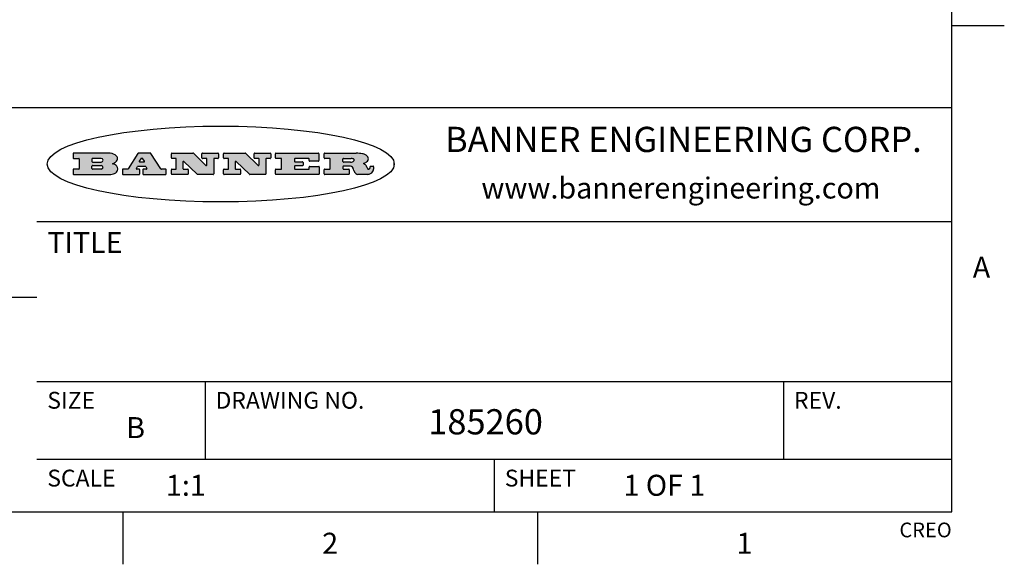
# Model space of a CAD drawing. Units: inches. Extents: x 0.4 to 16.6, y 0.6 to 10.4.
# Drawn here: x 11.9 to 16.6, y 0.6 to 3.2 of the extents above; entities that cross this region are included whole.
import ezdxf

# ---------------------------------------------------------------- set-up
doc = ezdxf.new("R2010")
doc.units = ezdxf.units.IN
doc.header["$LTSCALE"] = 0.935
doc.header["$MEASUREMENT"] = 0
doc.layers.get('0').update_dxf_attribs({"linetype": 'CONTINUOUS'})
doc.styles.add('TEXTSTYLE_2', font='txt', dxfattribs={"width": 0.8})
doc.styles.add('TEXTSTYLE_4', font='txt', dxfattribs={"width": 0.9})

msp = doc.modelspace()

# ---------------------------------------------------------------- hatches: boundary and pattern name
at = {"linetype": 'CONTINUOUS'}
h = msp.add_hatch(color=7, dxfattribs=at)
edge = h.paths.add_edge_path()
edge.add_arc((13.5577001432, 2.5085494649), 0.0173408616, 232.4713476722, 267.338189944)
edge.add_arc((13.5607987082, 2.5143997688), 0.0238935861, 209.8247607259, 235.1255079367)
edge.add_arc((13.5806801742, 2.5212486481), 0.044722495, 195.531588407, 204.7624440448)
edge.add_line((13.5375908118, 2.5092733232), (13.5357868108, 2.5153423266))
edge.add_arc((13.4974076135, 2.5055452462), 0.0396099176, 14.3201081283, 22.4984722084)
edge.add_arc((13.5201739219, 2.5145168728), 0.0151491919, 24.098260853, 63.0369451818)
edge.add_arc((13.5161192671, 2.5062372524), 0.0243676582, 63.3666028271, 90.3937697637)
edge.add_line((13.5159517998, 2.5306043351), (13.4883447845, 2.5306043351))
edge.add_arc((13.4883447827, 2.5281293355), 0.0024749995, 89.9999571958, 180.0000428043)
edge.add_line((13.4858697831, 2.5281293337), (13.4858697831, 2.5184303283))
edge.add_arc((13.4883447827, 2.5184303265), 0.0024749995, 179.9999571957, 270.0000428042)
edge.add_line((13.4883447845, 2.5159553269), (13.5130037982, 2.5159553269))
edge.add_arc((13.5130038, 2.5134803274), 0.0024749995, 359.9999571957, 90.0000428042)
edge.add_line((13.5154787995, 2.5134803256), (13.5154787995, 2.4937023146))
edge.add_arc((13.5130038, 2.4937023128), 0.0024749995, 269.9999571958, 4.28043e-05)
edge.add_line((13.5130037982, 2.4912273132), (13.3994327352, 2.4912273132))
edge.add_arc((13.3994327333, 2.4937023128), 0.0024749995, 179.9999571957, 270.0000428043)
edge.add_line((13.3969577338, 2.4937023146), (13.3969577338, 2.5135023256))
edge.add_arc((13.3994327333, 2.5135023274), 0.0024749995, 89.9999571957, 180.0000428043)
edge.add_line((13.3994327352, 2.515977327), (13.4221787478, 2.515977327))
edge.add_arc((13.4221787497, 2.5184523265), 0.0024749995, 269.9999571956, 4.28042e-05)
edge.add_line((13.4246537492, 2.5184523283), (13.4246537492, 2.564807354))
edge.add_arc((13.4221787497, 2.5648073559), 0.0024749995, 359.9999571957, 90.0000428043)
edge.add_line((13.4221787478, 2.5672823554), (13.3994327352, 2.5672823554))
edge.add_arc((13.3994327333, 2.5697573549), 0.0024749995, 179.9999571957, 270.0000428043)
edge.add_line((13.3969577338, 2.5697573568), (13.3969577338, 2.5895573678))
edge.add_arc((13.3994327333, 2.5895573696), 0.0024749995, 89.9999571957, 180.0000428043)
edge.add_line((13.3994327352, 2.5920323691), (13.5490138181, 2.5920323691))
edge.add_arc((13.5463505148, 2.4094934586), 0.1825583387, 79.8618509324, 89.1640948679)
edge.add_arc((13.5726548052, 2.5503169747), 0.039319019, 59.1202086415, 81.4730239328)
edge.add_arc((13.5783142014, 2.5566516438), 0.0310192946, 34.7540871, 62.0879016178)
edge.add_arc((13.5900029525, 2.565201245), 0.0165459396, 1.548452892, 33.5033152417)
edge.add_arc((13.5932995477, 2.5653696972), 0.0132462337, 331.1510006998, 1.205404301)
edge.add_arc((13.5822888914, 2.5720482849), 0.0261183659, 305.6373831893, 329.9727629745)
edge.add_arc((13.5519569538, 2.6152551345), 0.0789082104, 292.906155071, 305.2574666259)
edge.add_arc((13.5282557878, 2.4386010294), 0.117346916, 58.614769177, 62.3737227606)
edge.add_arc((13.5761387404, 2.5167282896), 0.0257145923, 39.3804255939, 59.0361096173)
edge.add_arc((13.5750183849, 2.5166552064), 0.0266349791, 20.3630922153, 37.9727053099)
edge.add_arc((13.5571178432, 2.509473798), 0.0459185159, 15.6740290068, 20.9917271228)
edge.add_arc((13.6156881783, 2.525116781), 0.0147197649, 192.7054516565, 206.0594861022)
edge.add_arc((13.6071938412, 2.5209082945), 0.0052403997, 205.5232099488, 227.5054868079)
edge.add_arc((13.6054655419, 2.5190929218), 0.0027347709, 228.5117626737, 266.1485845754)
edge.add_line((13.6052818493, 2.5163643272), (13.60639085, 2.5163643272))
edge.add_arc((13.6063292954, 2.5296129864), 0.0132488022, 270.266200055, 281.2404888597)
edge.add_arc((13.6075235364, 2.5238762928), 0.0073895522, 280.8288201977, 305.0837508495)
edge.add_arc((13.607924718, 2.5230254464), 0.0064647042, 306.5086174083, 340.2162360092)
edge.add_arc((13.6027235414, 2.524769508), 0.0119498009, 340.7883861657, 1.1691452593)
edge.add_line((13.6146708546, 2.525013332), (13.6146708546, 2.5276393334))
edge.add_arc((13.6171458541, 2.5276393353), 0.0024749995, 89.9999571958, 180.0000428043)
edge.add_line((13.6171458559, 2.5301143348), (13.6292558626, 2.5301143348))
edge.add_arc((13.6292558645, 2.5276393353), 0.0024749995, 359.9999571957, 90.0000428042)
edge.add_line((13.631730864, 2.5276393334), (13.631730864, 2.516087327))
edge.add_arc((13.6141751675, 2.5161916447), 0.0175560065, 332.2279060967, 359.6595469939)
edge.add_arc((13.6048681567, 2.5210861501), 0.0280715479, 308.5071794988, 332.2400656899)
edge.add_arc((13.5978759713, 2.5286873679), 0.0383802683, 288.7656836787, 309.6104317088)
edge.add_arc((13.6036139387, 2.5111006186), 0.0198837666, 271.8586572978, 289.4131338543)
edge.add_line((13.6042588488, 2.4912273132), (13.5568948225, 2.4912273132))
edge = h.paths.add_edge_path()
edge.add_arc((13.1673166046, 2.4937023128), 0.0024749995, 179.9999571957, 270.0000428042)
edge.add_line((13.1648416051, 2.4937023146), (13.1648416051, 2.5135023256))
edge.add_arc((13.1673166046, 2.5135023274), 0.0024749995, 89.9999571958, 180.0000428043)
edge.add_line((13.1673166065, 2.515977327), (13.1912396197, 2.515977327))
edge.add_arc((13.1912396216, 2.5184523265), 0.0024749995, 269.9999571956, 4.28042e-05)
edge.add_line((13.1937146211, 2.5184523283), (13.1937146211, 2.564807354))
edge.add_arc((13.1912396216, 2.5648073559), 0.0024749995, 359.9999571957, 90.0000428043)
edge.add_line((13.1912396197, 2.5672823554), (13.1673166065, 2.5672823554))
edge.add_arc((13.1673166046, 2.5697573549), 0.0024749995, 179.9999571957, 270.0000428043)
edge.add_line((13.1648416051, 2.5697573568), (13.1648416051, 2.5895573678))
edge.add_arc((13.1673166046, 2.5895573696), 0.0024749995, 89.9999571958, 180.0000428043)
edge.add_line((13.1673166065, 2.5920323691), (13.3691097184, 2.5920323691))
edge.add_arc((13.3691097202, 2.5895573696), 0.0024749995, 359.9999571957, 90.0000428042)
edge.add_line((13.3715847197, 2.5895573678), (13.3715847197, 2.5565573495))
edge.add_arc((13.3691097202, 2.5565573476), 0.0024749995, 269.9999571956, 4.28042e-05)
edge.add_line((13.3691097184, 2.5540823481), (13.3272456952, 2.5540823481))
edge.add_arc((13.3272456933, 2.5565573476), 0.0024749995, 179.9999571957, 270.0000428043)
edge.add_line((13.3247706938, 2.5565573495), (13.3247706938, 2.564807354))
edge.add_arc((13.3222956943, 2.5648073559), 0.0024749995, 359.9999571957, 90.0000428043)
edge.add_line((13.3222956924, 2.5672823554), (13.2582556569, 2.5672823554))
edge.add_arc((13.2582556551, 2.5648073559), 0.0024749995, 89.9999571957, 180.0000428043)
edge.add_line((13.2557806555, 2.564807354), (13.2557806555, 2.5532573476))
edge.add_arc((13.2582556551, 2.5532573458), 0.0024749995, 179.9999571957, 270.0000428042)
edge.add_line((13.2582556569, 2.5507823463), (13.2934226764, 2.5507823463))
edge.add_arc((13.2934226783, 2.5483073467), 0.0024749995, 359.9999571957, 90.0000428042)
edge.add_line((13.2958976778, 2.5483073449), (13.2958976778, 2.5349523375))
edge.add_arc((13.2934226783, 2.5349523356), 0.0024749995, 269.9999571956, 4.28042e-05)
edge.add_line((13.2934226764, 2.5324773361), (13.2582556569, 2.5324773361))
edge.add_arc((13.2582556551, 2.5300023366), 0.0024749995, 89.9999571957, 180.0000428043)
edge.add_line((13.2557806555, 2.5300023347), (13.2557806555, 2.5184523283))
edge.add_arc((13.2582556551, 2.5184523265), 0.0024749995, 179.9999571957, 270.0000428043)
edge.add_line((13.2582556569, 2.515977327), (13.3232596929, 2.515977327))
edge.add_arc((13.3232596948, 2.5184523265), 0.0024749995, 269.9999571958, 4.28043e-05)
edge.add_line((13.3257346943, 2.5184523283), (13.3257346943, 2.5267023329))
edge.add_arc((13.3282096938, 2.5267023348), 0.0024749995, 89.9999571957, 180.0000428043)
edge.add_line((13.3282096957, 2.5291773343), (13.3705287192, 2.5291773343))
edge.add_arc((13.370528721, 2.5267023348), 0.0024749995, 359.9999571957, 90.0000428043)
edge.add_line((13.3730037205, 2.5267023329), (13.3730037205, 2.4937023146))
edge.add_arc((13.370528721, 2.4937023128), 0.0024749995, 269.9999571957, 4.28043e-05)
edge.add_line((13.3705287192, 2.4912273132), (13.1673166065, 2.4912273132))
edge = h.paths.add_edge_path()
edge.add_arc((13.0426374026, 2.493701481), 0.0024741678, 226.3477981898, 270.0031206038)
edge.add_line((13.0409295364, 2.4919113136), (12.9776495013, 2.5522893471))
edge.add_arc((12.9759408003, 2.5504984093), 0.0024753014, 46.3461263059, 180.0014637321)
edge.add_line((12.973465499, 2.5504983461), (12.973465499, 2.5184523283))
edge.add_arc((12.9759404985, 2.5184523265), 0.0024749995, 179.9999571957, 270.0000428043)
edge.add_line((12.9759405003, 2.515977327), (12.9962575116, 2.515977327))
edge.add_arc((12.9962575135, 2.5135023274), 0.0024749995, 359.9999571957, 90.0000428043)
edge.add_line((12.998732513, 2.5135023256), (12.998732513, 2.4937023146))
edge.add_arc((12.9962575135, 2.4937023128), 0.0024749995, 269.9999571957, 4.28043e-05)
edge.add_line((12.9962575116, 2.4912273132), (12.9205934696, 2.4912273132))
edge.add_arc((12.9205934678, 2.4937023128), 0.0024749995, 179.9999571957, 270.0000428043)
edge.add_line((12.9181184683, 2.4937023146), (12.9181184683, 2.5135023256))
edge.add_arc((12.9205934678, 2.5135023274), 0.0024749995, 89.9999571956, 180.0000428042)
edge.add_line((12.9205934696, 2.515977327), (12.93923948, 2.515977327))
edge.add_arc((12.9392394818, 2.5184523265), 0.0024749995, 269.9999571957, 4.28043e-05)
edge.add_line((12.9417144814, 2.5184523283), (12.9417144814, 2.564807354))
edge.add_arc((12.9392394818, 2.5648073559), 0.0024749995, 359.9999571957, 90.0000428043)
edge.add_line((12.93923948, 2.5672823554), (12.9205934696, 2.5672823554))
edge.add_arc((12.9205934678, 2.5697573549), 0.0024749995, 179.9999571957, 270.0000428043)
edge.add_line((12.9181184683, 2.5697573568), (12.9181184683, 2.5895573678))
edge.add_arc((12.9205934678, 2.5895573696), 0.0024749995, 89.9999571956, 180.0000428042)
edge.add_line((12.9205934696, 2.5920323691), (13.0210515254, 2.5920323691))
edge.add_arc((13.0210516601, 2.5895582013), 0.0024741678, 46.3477981898, 90.0031206038)
edge.add_line((13.0227595263, 2.5913483688), (13.0827925596, 2.534068337))
edge.add_arc((13.0845012605, 2.5358592748), 0.0024753014, 226.3461263059, 0.0014637321)
edge.add_line((13.0869765619, 2.535859338), (13.0869765619, 2.564807354))
edge.add_arc((13.0845015624, 2.5648073559), 0.0024749995, 359.9999571957, 90.0000428043)
edge.add_line((13.0845015605, 2.5672823554), (13.0657255501, 2.5672823554))
edge.add_arc((13.0657255483, 2.5697573549), 0.0024749995, 179.9999571957, 270.0000428043)
edge.add_line((13.0632505488, 2.5697573568), (13.0632505488, 2.5895573678))
edge.add_arc((13.0657255483, 2.5895573696), 0.0024749995, 89.9999571957, 180.0000428043)
edge.add_line((13.0657255501, 2.5920323691), (13.1397265912, 2.5920323691))
edge.add_arc((13.139726593, 2.5895573696), 0.0024749995, 359.9999571957, 90.0000428043)
edge.add_line((13.1422015925, 2.5895573678), (13.1422015925, 2.5697573568))
edge.add_arc((13.139726593, 2.5697573549), 0.0024749995, 269.9999571956, 4.28042e-05)
edge.add_line((13.1397265912, 2.5672823554), (13.1217935812, 2.5672823554))
edge.add_arc((13.1217935794, 2.5648073559), 0.0024749995, 89.9999571957, 180.0000428042)
edge.add_line((13.1193185799, 2.564807354), (13.1193185799, 2.4937023146))
edge.add_arc((13.1168435803, 2.4937023128), 0.0024749995, 269.9999571957, 4.28043e-05)
edge.add_line((13.1168435785, 2.4912273132), (13.0426375373, 2.4912273132))
edge = h.paths.add_edge_path()
edge.add_arc((12.7943847649, 2.4937027294), 0.0024754162, 226.3593695813, 270.0146919953)
edge.add_line((12.7926763987, 2.4919113136), (12.7293963636, 2.5522893471))
edge.add_arc((12.7276876627, 2.5504984093), 0.0024753014, 46.3461263059, 180.0014637321)
edge.add_line((12.7252123613, 2.5504983461), (12.7252123613, 2.5184523283))
edge.add_arc((12.7276873608, 2.5184523265), 0.0024749995, 179.9999571957, 270.0000428043)
edge.add_line((12.7276873627, 2.515977327), (12.7480043739, 2.515977327))
edge.add_arc((12.7480043758, 2.5135023274), 0.0024749995, 359.9999571957, 90.0000428043)
edge.add_line((12.7504793753, 2.5135023256), (12.7504793753, 2.4937023146))
edge.add_arc((12.7480043758, 2.4937023128), 0.0024749995, 269.9999571958, 4.28043e-05)
edge.add_line((12.7480043739, 2.4912273132), (12.672340332, 2.4912273132))
edge.add_arc((12.6723403301, 2.4937023128), 0.0024749995, 179.9999571957, 270.0000428042)
edge.add_line((12.6698653306, 2.4937023146), (12.6698653306, 2.5135023256))
edge.add_arc((12.6723403301, 2.5135023274), 0.0024749995, 89.9999571957, 180.0000428043)
edge.add_line((12.672340332, 2.515977327), (12.6909873423, 2.515977327))
edge.add_arc((12.6909873442, 2.5184523265), 0.0024749995, 269.9999571957, 4.28043e-05)
edge.add_line((12.6934623437, 2.5184523283), (12.6934623437, 2.564807354))
edge.add_arc((12.6909873442, 2.5648073559), 0.0024749995, 359.9999571957, 90.0000428043)
edge.add_line((12.6909873423, 2.5672823554), (12.672340332, 2.5672823554))
edge.add_arc((12.6723403301, 2.5697573549), 0.0024749995, 179.9999571957, 270.0000428043)
edge.add_line((12.6698653306, 2.5697573568), (12.6698653306, 2.5895573678))
edge.add_arc((12.6723403301, 2.5895573696), 0.0024749995, 89.9999571957, 180.0000428043)
edge.add_line((12.672340332, 2.5920323691), (12.7727983877, 2.5920323691))
edge.add_arc((12.7727985224, 2.5895582013), 0.0024741678, 46.3477981899, 90.0031206038)
edge.add_line((12.7745063886, 2.5913483688), (12.8345394219, 2.534068337))
edge.add_arc((12.8362481229, 2.5358592748), 0.0024753014, 226.3461263059, 0.0014637321)
edge.add_line((12.8387234242, 2.535859338), (12.8387234242, 2.564807354))
edge.add_arc((12.8362484247, 2.5648073559), 0.0024749995, 359.9999571957, 90.0000428043)
edge.add_line((12.8362484229, 2.5672823554), (12.8174724125, 2.5672823554))
edge.add_arc((12.8174724106, 2.5697573549), 0.0024749995, 179.9999571957, 270.0000428043)
edge.add_line((12.8149974111, 2.5697573568), (12.8149974111, 2.5895573678))
edge.add_arc((12.8174724106, 2.5895573696), 0.0024749995, 89.9999571958, 180.0000428043)
edge.add_line((12.8174724125, 2.5920323691), (12.8914734535, 2.5920323691))
edge.add_arc((12.8914734553, 2.5895573696), 0.0024749995, 359.9999571957, 90.0000428042)
edge.add_line((12.8939484549, 2.5895573678), (12.8939484549, 2.5697573568))
edge.add_arc((12.8914734553, 2.5697573549), 0.0024749995, 269.9999571958, 4.28043e-05)
edge.add_line((12.8914734535, 2.5672823554), (12.8735404436, 2.5672823554))
edge.add_arc((12.8735404417, 2.5648073559), 0.0024749995, 89.9999571957, 180.0000428043)
edge.add_line((12.8710654422, 2.564807354), (12.8710654422, 2.4937023146))
edge.add_arc((12.8685904427, 2.4937023128), 0.0024749995, 269.9999571957, 4.28043e-05)
edge.add_line((12.8685904408, 2.4912273132), (12.7943853997, 2.4912273132))
edge = h.paths.add_edge_path()
edge.add_arc((12.3792298263, 2.539634765), 0.048483885, 273.21763719, 303.0749121182)
edge.add_arc((12.3940692204, 2.5168671561), 0.0213072145, 303.0488228549, 355.7263138674)
edge.add_arc((12.400005721, 2.5168763464), 0.0153945295, 354.0454548824, 5.1878013979)
edge.add_arc((12.3931760319, 2.5166878286), 0.0222174455, 4.0793399388, 69.834329283)
edge.add_line((12.4008351814, 2.5375433389), (12.3907841758, 2.5410923409))
edge.add_line((12.3907841758, 2.5410923409), (12.3990241804, 2.5458683435))
edge.add_arc((12.3771587979, 2.5826952352), 0.0428289026, 300.6990502959, 319.0591802498)
edge.add_arc((12.3971873948, 2.5665668817), 0.0171568255, 315.9145124245, 16.0049121282)
edge.add_arc((12.3922357827, 2.5632132173), 0.0229166529, 20.6563876465, 62.3316896973)
edge.add_arc((12.371573659, 2.5302846524), 0.061747717, 59.5385584989, 90.0050977555)
edge.add_line((12.3715681652, 2.5920323691), (12.2055050731, 2.5920323691))
edge.add_arc((12.2055050712, 2.5895573696), 0.0024749995, 89.9999571957, 180.0000428043)
edge.add_line((12.2030300717, 2.5895573678), (12.2030300717, 2.5697573568))
edge.add_arc((12.2055050712, 2.5697573549), 0.0024749995, 179.9999571957, 270.0000428043)
edge.add_line((12.2055050731, 2.5672823554), (12.2294470864, 2.5672823554))
edge.add_arc((12.2294470882, 2.5648073559), 0.0024749995, 359.9999571957, 90.0000428043)
edge.add_line((12.2319220877, 2.564807354), (12.2319220877, 2.5184523283))
edge.add_arc((12.2294470882, 2.5184523265), 0.0024749995, 269.9999571957, 4.28043e-05)
edge.add_line((12.2294470864, 2.515977327), (12.2055050731, 2.515977327))
edge.add_arc((12.2055050712, 2.5135023274), 0.0024749995, 89.9999571957, 180.0000428043)
edge.add_line((12.2030300717, 2.5135023256), (12.2030300717, 2.4937023146))
edge.add_arc((12.2055050712, 2.4937023128), 0.0024749995, 179.9999571957, 270.0000428043)
edge.add_line((12.2055050731, 2.4912273132), (12.3819511709, 2.4912273132))
edge = h.paths.add_edge_path()
edge.add_arc((12.5168642476, 2.4937023128), 0.0024749995, 269.9999571957, 4.28043e-05)
edge.add_line((12.5193392471, 2.4937023146), (12.5193392471, 2.5135023256))
edge.add_arc((12.5168642476, 2.5135023274), 0.0024749995, 359.9999571957, 90.0000428043)
edge.add_line((12.5168642458, 2.515977327), (12.5055812395, 2.515977327))
edge.add_arc((12.5055811302, 2.518452367), 0.0024750401, 147.6063258011, 270.0025305754)
edge.add_line((12.5034912383, 2.5197783291), (12.5090072414, 2.5284723339))
edge.add_arc((12.5110971723, 2.5271461342), 0.0024752003, 89.998372645, 147.602165307)
edge.add_line((12.5110972426, 2.5296213345), (12.5459752619, 2.5296213345))
edge.add_arc((12.5459747223, 2.5271458744), 0.0024754602, 32.8959418573, 89.9875097202)
edge.add_line((12.548053263, 2.5284903339), (12.5536792662, 2.5197973291))
edge.add_arc((12.5516012439, 2.5184525341), 0.0024752071, 270.0004896794, 32.9089806818)
edge.add_line((12.551601265, 2.515977327), (12.537150257, 2.515977327))
edge.add_arc((12.5371502552, 2.5135023274), 0.0024749995, 89.9999571958, 180.0000428043)
edge.add_line((12.5346752556, 2.5135023256), (12.5346752556, 2.4937023146))
edge.add_arc((12.5371502552, 2.4937023128), 0.0024749995, 179.9999571957, 270.0000428042)
edge.add_line((12.537150257, 2.4912273132), (12.6424313154, 2.4912273132))
edge.add_arc((12.6424313172, 2.4937023128), 0.0024749995, 269.9999571957, 4.28043e-05)
edge.add_line((12.6449063168, 2.4937023146), (12.6449063168, 2.5135023256))
edge.add_arc((12.6424313172, 2.5135023274), 0.0024749995, 359.9999571957, 90.0000428043)
edge.add_line((12.6424313154, 2.515977327), (12.6224153043, 2.515977327))
edge.add_arc((12.6224154248, 2.518451368), 0.002474041, 212.9056413127, 269.9972091756)
edge.add_line((12.6203383031, 2.5171073276), (12.5725822767, 2.5909023685))
edge.add_arc((12.570504655, 2.589557409), 0.0024749602, 32.9172174468, 90.0087853097)
edge.add_line((12.5705042755, 2.5920323691), (12.5133292438, 2.5920323691))
edge.add_arc((12.5133291735, 2.5895571688), 0.0024752003, 89.9983726451, 147.602165307)
edge.add_line((12.5112392426, 2.5908833685), (12.4644392167, 2.5171263276))
edge.add_arc((12.4623492858, 2.5184525273), 0.0024752003, 269.9983726451, 327.602165307)
edge.add_line((12.4623492155, 2.515977327), (12.4394882028, 2.515977327))
edge.add_arc((12.439488201, 2.5135023274), 0.0024749995, 89.9999571958, 180.0000428043)
edge.add_line((12.4370132015, 2.5135023256), (12.4370132015, 2.4937023146))
edge.add_arc((12.439488201, 2.4937023128), 0.0024749995, 179.9999571957, 270.0000428042)
edge.add_line((12.4394882028, 2.4912273132), (12.5168642458, 2.4912273132))
edge = h.paths.add_edge_path()
edge.add_arc((12.2949101208, 2.5184523265), 0.0024749995, 179.9999571957, 270.0000428043)
edge.add_line((12.2924351213, 2.5184523283), (12.2924351213, 2.5308273352))
edge.add_arc((12.2949101208, 2.530827337), 0.0024749995, 89.9999571957, 180.0000428043)
edge.add_line((12.2949101227, 2.5333023366), (12.3362731456, 2.5333023366))
edge.add_arc((12.3362731456, 2.5246398318), 0.0086625048, 270, 90)
edge.add_line((12.3362731456, 2.515977327), (12.2949101227, 2.515977327))
edge = h.paths.add_edge_path()
edge.add_arc((13.4883447827, 2.5520823451), 0.0024749995, 179.9999571957, 270.0000428042)
edge.add_line((13.4858697831, 2.552082347), (13.4858697831, 2.564807354))
edge.add_arc((13.4883447827, 2.5648073559), 0.0024749995, 89.9999571958, 180.0000428043)
edge.add_line((13.4883447845, 2.5672823554), (13.5251458049, 2.5672823554))
edge.add_arc((13.5236009174, 2.5388278764), 0.0284963867, 70.3834917948, 86.8922743861)
edge.add_arc((13.5284605274, 2.5518696094), 0.0145814632, 54.6746025112, 71.1660573124)
edge.add_arc((13.5335900184, 2.5587235346), 0.0060275915, 20.9055592135, 56.7851676243)
edge.add_arc((13.5348905773, 2.5593838168), 0.0045795888, 355.6235353944, 18.9942678268)
edge.add_arc((13.533683767, 2.559677593), 0.0058087709, 318.8515287446, 353.6422345323)
edge.add_arc((13.5295131508, 2.5629115009), 0.0110815393, 306.758405961, 320.4502234234)
edge.add_arc((13.5238839599, 2.5706523294), 0.0206523367, 289.6883413472, 306.4184925496)
edge.add_arc((13.5219564542, 2.5750459767), 0.0254407115, 270.7327484175, 290.441894219)
edge.add_line((13.5222818033, 2.5496073456), (13.4883447845, 2.5496073456))
edge = h.paths.add_edge_path()
edge.add_arc((12.3362731456, 2.5586198506), 0.0086625048, 270, 90)
edge.add_line((12.3362731456, 2.5672823554), (12.2949101227, 2.5672823554))
edge.add_arc((12.2949101208, 2.5648073559), 0.0024749995, 89.9999571957, 180.0000428043)
edge.add_line((12.2924351213, 2.564807354), (12.2924351213, 2.5524323472))
edge.add_arc((12.2949101208, 2.5524323453), 0.0024749995, 179.9999571957, 270.0000428043)
edge.add_line((12.2949101227, 2.5499573458), (12.3362731456, 2.5499573458))
edge = h.paths.add_edge_path()
edge.add_arc((12.5401702375, 2.5530465533), 0.0024752071, 270.0004896793, 32.9089806818)
edge.add_line((12.5422482598, 2.5543913483), (12.5349892558, 2.5656073545))
edge.add_arc((12.532910715, 2.564262895), 0.0024754602, 32.8959418573, 89.9875097202)
edge.add_line((12.5329112547, 2.5667383551), (12.5267302512, 2.5667383551))
edge.add_arc((12.5267301809, 2.5642631548), 0.0024752003, 89.998372645, 147.602165307)
edge.add_line((12.5246402501, 2.5655893545), (12.5175232461, 2.5543723483))
edge.add_arc((12.519613138, 2.5530463862), 0.0024750401, 147.6063258012, 270.0025305754)
edge.add_line((12.5196132473, 2.5505713461), (12.5401702587, 2.5505713461))
edge = h.paths.add_edge_path()
edge.add_ellipse((12.9046654608, 2.5403783405), major_axis=(-0.8250004575, 0), ratio=0.218572, start_angle=0, end_angle=-0)

# ---------------------------------------------------------------- linework, layer by layer
at = {"color": 7, "linetype": 'CONTINUOUS'}
for p, q in [((16.38, 0.887), (16.38, 10.112)), ((16.38, 3.1995), (16.63, 3.1995)), ((16.38, 2.807), (10.03, 2.807)), ((12.2030300717, 2.5895573678), (12.2030300717, 2.5697573568)), ((12.3715681652, 2.5920323691), (12.2055050731, 2.5920323691)), ((12.5112392426, 2.5908833685), (12.4644392167, 2.5171263276)), ((12.5705042755, 2.5920323691), (12.5133292438, 2.5920323691)), ((12.6203383031, 2.5171073276), (12.5725822767, 2.5909023685)), ((12.6698653306, 2.5697573568), (12.6698653306, 2.5895573678)), ((12.672340332, 2.5920323691), (12.7727983877, 2.5920323691)), ((12.7745063886, 2.5913483688), (12.8345394219, 2.534068337)), ((12.8149974111, 2.5697573568), (12.8149974111, 2.5895573678)), ((12.8174724125, 2.5920323691), (12.8914734535, 2.5920323691)), ((12.8939484549, 2.5895573678), (12.8939484549, 2.5697573568)), ((12.9181184683, 2.5697573568), (12.9181184683, 2.5895573678)), ((12.9205934696, 2.5920323691), (13.0210515254, 2.5920323691)), ((13.0227595263, 2.5913483688), (13.0827925596, 2.534068337)), ((13.0632505488, 2.5697573568), (13.0632505488, 2.5895573678)), ((13.0657255501, 2.5920323691), (13.1397265912, 2.5920323691)), ((13.1422015925, 2.5895573678), (13.1422015925, 2.5697573568)), ((13.1648416051, 2.5697573568), (13.1648416051, 2.5895573678)), ((13.1673166065, 2.5920323691), (13.3691097184, 2.5920323691)), ((13.3715847197, 2.5895573678), (13.3715847197, 2.5565573495)), ((13.3969577338, 2.5697573568), (13.3969577338, 2.5895573678)), ((13.3994327352, 2.5920323691), (13.5490138181, 2.5920323691)), ((12.2055050731, 2.5672823554), (12.2294470864, 2.5672823554)), ((12.2319220877, 2.564807354), (12.2319220877, 2.5184523283)), ((12.2924351213, 2.564807354), (12.2924351213, 2.5524323472)), ((12.2924351213, 2.5184523283), (12.2924351213, 2.5308273352)), ((12.3362731456, 2.5672823554), (12.2949101227, 2.5672823554)), ((12.2949101227, 2.5499573458), (12.3362731456, 2.5499573458)), ((12.2949101227, 2.5333023366), (12.3362731456, 2.5333023366)), ((12.3907841758, 2.5410923409), (12.3990241804, 2.5458683435)), ((12.4008351814, 2.5375433389), (12.3907841758, 2.5410923409)), ((12.5034912383, 2.5197783291), (12.5090072414, 2.5284723339)), ((12.5110972426, 2.5296213345), (12.5459752619, 2.5296213345)), ((12.5246402501, 2.5655893545), (12.5175232461, 2.5543723483)), ((12.5196132473, 2.5505713461), (12.5401702587, 2.5505713461)), ((12.5329112547, 2.5667383551), (12.5267302512, 2.5667383551)), ((12.5422482598, 2.5543913483), (12.5349892558, 2.5656073545)), ((12.548053263, 2.5284903339), (12.5536792662, 2.5197973291)), ((12.6909873423, 2.5672823554), (12.672340332, 2.5672823554)), ((12.6934623437, 2.5184523283), (12.6934623437, 2.564807354)), ((12.7252123613, 2.5504983461), (12.7252123613, 2.5184523283)), ((12.7926763987, 2.4919113136), (12.7293963636, 2.5522893471)), ((12.8362484229, 2.5672823554), (12.8174724125, 2.5672823554)), ((12.8387234242, 2.535859338), (12.8387234242, 2.564807354)), ((12.8710654422, 2.564807354), (12.8710654422, 2.4937023146)), ((12.8914734535, 2.5672823554), (12.8735404436, 2.5672823554)), ((12.93923948, 2.5672823554), (12.9205934696, 2.5672823554)), ((12.9417144814, 2.5184523283), (12.9417144814, 2.564807354)), ((12.973465499, 2.5504983461), (12.973465499, 2.5184523283)), ((13.0409295364, 2.4919113136), (12.9776495013, 2.5522893471)), ((13.0845015605, 2.5672823554), (13.0657255501, 2.5672823554)), ((13.0869765619, 2.535859338), (13.0869765619, 2.564807354)), ((13.1193185799, 2.564807354), (13.1193185799, 2.4937023146)), ((13.1397265912, 2.5672823554), (13.1217935812, 2.5672823554)), ((13.1912396197, 2.5672823554), (13.1673166065, 2.5672823554)), ((13.1937146211, 2.5184523283), (13.1937146211, 2.564807354)), ((13.2557806555, 2.564807354), (13.2557806555, 2.5532573476)), ((13.2557806555, 2.5300023347), (13.2557806555, 2.5184523283)), ((13.3222956924, 2.5672823554), (13.2582556569, 2.5672823554)), ((13.2582556569, 2.5507823463), (13.2934226764, 2.5507823463)), ((13.2934226764, 2.5324773361), (13.2582556569, 2.5324773361)), ((13.2958976778, 2.5483073449), (13.2958976778, 2.5349523375)), ((13.3247706938, 2.5565573495), (13.3247706938, 2.564807354)), ((13.3691097184, 2.5540823481), (13.3272456952, 2.5540823481)), ((13.3282096957, 2.5291773343), (13.3705287192, 2.5291773343)), ((13.4221787478, 2.5672823554), (13.3994327352, 2.5672823554)), ((13.4246537492, 2.5184523283), (13.4246537492, 2.564807354)), ((13.4858697831, 2.552082347), (13.4858697831, 2.564807354)), ((13.4858697831, 2.5281293337), (13.4858697831, 2.5184303283)), ((13.4883447845, 2.5672823554), (13.5251458049, 2.5672823554)), ((13.5222818033, 2.5496073456), (13.4883447845, 2.5496073456)), ((13.5159517998, 2.5306043351), (13.4883447845, 2.5306043351)), ((13.6171458559, 2.5301143348), (13.6292558626, 2.5301143348)), ((13.7286871589, 2.5350697372), (13.7286871589, 2.5456869438)), ((12.2030300717, 2.5135023256), (12.2030300717, 2.4937023146)), ((12.2294470864, 2.515977327), (12.2055050731, 2.515977327)), ((12.2055050731, 2.4912273132), (12.3819511709, 2.4912273132)), ((12.3362731456, 2.515977327), (12.2949101227, 2.515977327)), ((12.4370132015, 2.5135023256), (12.4370132015, 2.4937023146)), ((12.4623492155, 2.515977327), (12.4394882028, 2.515977327)), ((12.4394882028, 2.4912273132), (12.5168642458, 2.4912273132)), ((12.5168642458, 2.515977327), (12.5055812395, 2.515977327)), ((12.5193392471, 2.4937023146), (12.5193392471, 2.5135023256)), ((12.5346752556, 2.5135023256), (12.5346752556, 2.4937023146)), ((12.551601265, 2.515977327), (12.537150257, 2.515977327)), ((12.537150257, 2.4912273132), (12.6424313154, 2.4912273132)), ((12.6424313154, 2.515977327), (12.6224153043, 2.515977327)), ((12.6449063168, 2.4937023146), (12.6449063168, 2.5135023256)), ((12.6698653306, 2.4937023146), (12.6698653306, 2.5135023256)), ((12.672340332, 2.515977327), (12.6909873423, 2.515977327)), ((12.7480043739, 2.4912273132), (12.672340332, 2.4912273132)), ((12.7276873627, 2.515977327), (12.7480043739, 2.515977327)), ((12.7504793753, 2.5135023256), (12.7504793753, 2.4937023146)), ((12.8685904408, 2.4912273132), (12.7943853997, 2.4912273132)), ((12.9181184683, 2.4937023146), (12.9181184683, 2.5135023256)), ((12.9205934696, 2.515977327), (12.93923948, 2.515977327)), ((12.9962575116, 2.4912273132), (12.9205934696, 2.4912273132)), ((12.9759405003, 2.515977327), (12.9962575116, 2.515977327)), ((12.998732513, 2.5135023256), (12.998732513, 2.4937023146)), ((13.1168435785, 2.4912273132), (13.0426375373, 2.4912273132)), ((13.1648416051, 2.4937023146), (13.1648416051, 2.5135023256)), ((13.1673166065, 2.515977327), (13.1912396197, 2.515977327)), ((13.3705287192, 2.4912273132), (13.1673166065, 2.4912273132)), ((13.2582556569, 2.515977327), (13.3232596929, 2.515977327)), ((13.3257346943, 2.5184523283), (13.3257346943, 2.5267023329)), ((13.3730037205, 2.5267023329), (13.3730037205, 2.4937023146)), ((13.3969577338, 2.4937023146), (13.3969577338, 2.5135023256)), ((13.3994327352, 2.515977327), (13.4221787478, 2.515977327)), ((13.5130037982, 2.4912273132), (13.3994327352, 2.4912273132)), ((13.4883447845, 2.5159553269), (13.5130037982, 2.5159553269)), ((13.5154787995, 2.5134803256), (13.5154787995, 2.4937023146)), ((13.5375908118, 2.5092733232), (13.5357868108, 2.5153423266)), ((13.6042588488, 2.4912273132), (13.5568948225, 2.4912273132)), ((13.6052818493, 2.5163643272), (13.60639085, 2.5163643272)), ((13.6146708546, 2.525013332), (13.6146708546, 2.5276393334)), ((13.631730864, 2.5276393334), (13.631730864, 2.516087327)), ((12.03, 2.267), (16.38, 2.267)), ((10.03, 1.907), (12.03, 1.907)), ((12.03, 1.507), (16.38, 1.507)), ((12.83, 1.507), (12.83, 1.137)), ((15.58, 1.507), (15.58, 1.137)), ((12.03, 1.137), (16.38, 1.137)), ((14.205, 1.137), (14.205, 0.887)), ((0.62, 0.887), (16.38, 0.887)), ((12.44, 0.887), (12.44, 0.637)), ((14.41, 0.887), (14.41, 0.637))]:
    msp.add_line(p, q, dxfattribs=at)
for centre, radius, start, end in [((12.2055050712, 2.5895573696), 0.0024749995, 89.9999571957, 180.0000428043), ((12.371573659, 2.5302846524), 0.061747717, 59.5385584989, 90.0050977555), ((12.3922357827, 2.5632132173), 0.0229166529, 20.6563876465, 62.3316896973), ((12.5133291735, 2.5895571688), 0.0024752003, 89.9983726451, 147.602165307), ((12.570504655, 2.589557409), 0.0024749602, 32.9172174468, 90.0087853097), ((12.6723403301, 2.5895573696), 0.0024749995, 89.9999571957, 180.0000428043), ((12.7727985224, 2.5895582013), 0.0024741678, 46.3477981899, 90.0031206038), ((12.8174724106, 2.5895573696), 0.0024749995, 89.9999571957, 180.0000428043), ((12.8914734553, 2.5895573696), 0.0024749995, 359.9999571957, 90.0000428043), ((12.9205934678, 2.5895573696), 0.0024749995, 89.9999571957, 180.0000428042), ((13.0210516601, 2.5895582013), 0.0024741678, 46.3477981899, 90.0031206038), ((13.0657255483, 2.5895573696), 0.0024749995, 89.9999571957, 180.0000428043), ((13.139726593, 2.5895573696), 0.0024749995, 359.9999571957, 90.0000428043), ((13.1673166046, 2.5895573696), 0.0024749995, 89.9999571957, 180.0000428043), ((13.3691097202, 2.5895573696), 0.0024749995, 359.9999571957, 90.0000428043), ((13.3994327333, 2.5895573696), 0.0024749995, 89.9999571957, 180.0000428043), ((13.5463505148, 2.4094934586), 0.1825583387, 79.8618509324, 89.1640948679), ((13.5726548052, 2.5503169747), 0.039319019, 59.1202086415, 81.4730239328), ((13.5783142014, 2.5566516438), 0.0310192946, 34.7540871, 62.0879016178), ((12.2055050712, 2.5697573549), 0.0024749995, 179.9999571957, 270.0000428043), ((12.2294470882, 2.5648073559), 0.0024749995, 359.9999571957, 90.0000428043), ((12.2949101208, 2.5648073559), 0.0024749995, 89.9999571957, 180.0000428043), ((12.2949101208, 2.5524323453), 0.0024749995, 179.9999571957, 270.0000428043), ((12.2949101208, 2.530827337), 0.0024749995, 89.9999571957, 180.0000428043), ((12.3362731456, 2.5586198506), 0.0086625048, 270, 90), ((12.3362731456, 2.5246398318), 0.0086625048, 270, 90), ((12.3771587979, 2.5826952352), 0.0428289026, 300.6990502959, 319.0591802498), ((12.3931760319, 2.5166878286), 0.0222174455, 4.0793399388, 69.834329283), ((12.3971873948, 2.5665668817), 0.0171568255, 315.9145124245, 16.0049121282), ((12.5110971723, 2.5271461342), 0.0024752003, 89.998372645, 147.602165307), ((12.519613138, 2.5530463862), 0.0024750401, 147.6063258012, 270.0025305754), ((12.5267301809, 2.5642631548), 0.0024752003, 89.998372645, 147.602165307), ((12.532910715, 2.564262895), 0.0024754602, 32.8959418573, 89.9875097202), ((12.5401702375, 2.5530465533), 0.0024752071, 270.0004896793, 32.9089806818), ((12.5459747223, 2.5271458744), 0.0024754602, 32.8959418573, 89.9875097202), ((12.6723403301, 2.5697573549), 0.0024749995, 179.9999571957, 270.0000428043), ((12.6909873442, 2.5648073559), 0.0024749995, 359.9999571957, 90.0000428043), ((12.7276876627, 2.5504984093), 0.0024753014, 46.3461263059, 180.0014637321), ((12.8174724106, 2.5697573549), 0.0024749995, 179.9999571957, 270.0000428043), ((12.8362481229, 2.5358592748), 0.0024753014, 226.3461263059, 0.0014637321), ((12.8362484247, 2.5648073559), 0.0024749995, 359.9999571957, 90.0000428043), ((12.8735404417, 2.5648073559), 0.0024749995, 89.9999571957, 180.0000428043), ((12.8914734553, 2.5697573549), 0.0024749995, 269.9999571957, 4.28043e-05), ((12.9205934678, 2.5697573549), 0.0024749995, 179.9999571957, 270.0000428043), ((12.9392394818, 2.5648073559), 0.0024749995, 359.9999571957, 90.0000428043), ((12.9759408003, 2.5504984093), 0.0024753014, 46.3461263059, 180.0014637321), ((13.0657255483, 2.5697573549), 0.0024749995, 179.9999571957, 270.0000428043), ((13.0845012605, 2.5358592748), 0.0024753014, 226.3461263059, 0.0014637321), ((13.0845015624, 2.5648073559), 0.0024749995, 359.9999571957, 90.0000428043), ((13.1217935794, 2.5648073559), 0.0024749995, 89.9999571957, 180.0000428042), ((13.139726593, 2.5697573549), 0.0024749995, 269.9999571957, 4.28042e-05), ((13.1673166046, 2.5697573549), 0.0024749995, 179.9999571957, 270.0000428043), ((13.1912396216, 2.5648073559), 0.0024749995, 359.9999571957, 90.0000428043), ((13.2582556551, 2.5648073559), 0.0024749995, 89.9999571957, 180.0000428043), ((13.2582556551, 2.5532573458), 0.0024749995, 179.9999571957, 270.0000428043), ((13.2582556551, 2.5300023366), 0.0024749995, 89.9999571957, 180.0000428043), ((13.2934226783, 2.5483073467), 0.0024749995, 359.9999571957, 90.0000428043), ((13.2934226783, 2.5349523356), 0.0024749995, 269.9999571957, 4.28042e-05), ((13.3222956943, 2.5648073559), 0.0024749995, 359.9999571957, 90.0000428043), ((13.3272456933, 2.5565573476), 0.0024749995, 179.9999571957, 270.0000428043), ((13.3282096938, 2.5267023348), 0.0024749995, 89.9999571957, 180.0000428043), ((13.3691097202, 2.5565573476), 0.0024749995, 269.9999571957, 4.28042e-05), ((13.370528721, 2.5267023348), 0.0024749995, 359.9999571957, 90.0000428043), ((13.3994327333, 2.5697573549), 0.0024749995, 179.9999571957, 270.0000428043), ((13.4221787497, 2.5648073559), 0.0024749995, 359.9999571957, 90.0000428043), ((13.4883447827, 2.5648073559), 0.0024749995, 89.9999571957, 180.0000428043), ((13.4883447827, 2.5520823451), 0.0024749995, 179.9999571957, 270.0000428043), ((13.4883447827, 2.5281293355), 0.0024749995, 89.9999571957, 180.0000428043), ((13.5161192671, 2.5062372524), 0.0243676582, 63.3666028271, 90.3937697637), ((13.5219564542, 2.5750459767), 0.0254407115, 270.7327484175, 290.441894219), ((13.5236009174, 2.5388278764), 0.0284963867, 70.3834917948, 86.8922743861), ((13.5201739219, 2.5145168728), 0.0151491919, 24.098260853, 63.0369451818), ((13.5238839599, 2.5706523294), 0.0206523367, 289.6883413472, 306.4184925496), ((13.5284605274, 2.5518696094), 0.0145814632, 54.6746025112, 71.1660573124), ((13.5295131508, 2.5629115009), 0.0110815393, 306.758405961, 320.4502234234), ((13.5335900184, 2.5587235346), 0.0060275915, 20.9055592135, 56.7851676243), ((13.533683767, 2.559677593), 0.0058087709, 318.8515287446, 353.6422345323), ((13.5348905773, 2.5593838168), 0.0045795888, 355.6235353944, 18.9942678268), ((13.5519569538, 2.6152551345), 0.0789082104, 292.906155071, 305.2574666259), ((13.5282557878, 2.4386010294), 0.117346916, 58.614769177, 62.3737227606), ((13.5761387404, 2.5167282896), 0.0257145923, 39.3804255939, 59.0361096173), ((13.5750183849, 2.5166552064), 0.0266349791, 20.3630922153, 37.9727053099), ((13.5822888914, 2.5720482849), 0.0261183659, 305.6373831893, 329.9727629745), ((13.5900029525, 2.565201245), 0.0165459396, 1.548452892, 33.5033152417), ((13.5932995477, 2.5653696972), 0.0132462337, 331.1510006998, 1.205404301), ((13.6171458541, 2.5276393353), 0.0024749995, 89.9999571957, 180.0000428043), ((13.6292558645, 2.5276393353), 0.0024749995, 359.9999571957, 90.0000428043), ((12.2055050712, 2.5135023274), 0.0024749995, 89.9999571957, 180.0000428043), ((12.2055050712, 2.4937023128), 0.0024749995, 179.9999571957, 270.0000428043), ((12.2294470882, 2.5184523265), 0.0024749995, 269.9999571957, 4.28043e-05), ((12.2949101208, 2.5184523265), 0.0024749995, 179.9999571957, 270.0000428043), ((12.3792298263, 2.539634765), 0.048483885, 273.21763719, 303.0749121182), ((12.3940692204, 2.5168671561), 0.0213072145, 303.0488228549, 355.7263138674), ((12.400005721, 2.5168763464), 0.0153945295, 354.0454548824, 5.1878013979), ((12.439488201, 2.5135023274), 0.0024749995, 89.9999571957, 180.0000428043), ((12.439488201, 2.4937023128), 0.0024749995, 179.9999571957, 270.0000428043), ((12.4623492858, 2.5184525273), 0.0024752003, 269.9983726451, 327.602165307), ((12.5055811302, 2.518452367), 0.0024750401, 147.6063258011, 270.0025305754), ((12.5168642476, 2.5135023274), 0.0024749995, 359.9999571957, 90.0000428043), ((12.5168642476, 2.4937023128), 0.0024749995, 269.9999571957, 4.28043e-05), ((12.5371502552, 2.5135023274), 0.0024749995, 89.9999571957, 180.0000428043), ((12.5371502552, 2.4937023128), 0.0024749995, 179.9999571957, 270.0000428043), ((12.5516012439, 2.5184525341), 0.0024752071, 270.0004896794, 32.9089806818), ((12.6224154248, 2.518451368), 0.002474041, 212.9056413127, 269.9972091756), ((12.6424313172, 2.5135023274), 0.0024749995, 359.9999571957, 90.0000428043), ((12.6424313172, 2.4937023128), 0.0024749995, 269.9999571957, 4.28043e-05), ((12.6723403301, 2.5135023274), 0.0024749995, 89.9999571957, 180.0000428043), ((12.6723403301, 2.4937023128), 0.0024749995, 179.9999571957, 270.0000428043), ((12.6909873442, 2.5184523265), 0.0024749995, 269.9999571957, 4.28043e-05), ((12.7276873608, 2.5184523265), 0.0024749995, 179.9999571957, 270.0000428043), ((12.7480043758, 2.5135023274), 0.0024749995, 359.9999571957, 90.0000428043), ((12.7480043758, 2.4937023128), 0.0024749995, 269.9999571957, 4.28043e-05), ((12.7943847649, 2.4937027294), 0.0024754162, 226.3593695813, 270.0146919953), ((12.8685904427, 2.4937023128), 0.0024749995, 269.9999571957, 4.28043e-05), ((12.9205934678, 2.5135023274), 0.0024749995, 89.9999571957, 180.0000428042), ((12.9205934678, 2.4937023128), 0.0024749995, 179.9999571957, 270.0000428043), ((12.9392394818, 2.5184523265), 0.0024749995, 269.9999571957, 4.28043e-05), ((12.9759404985, 2.5184523265), 0.0024749995, 179.9999571957, 270.0000428043), ((12.9962575135, 2.5135023274), 0.0024749995, 359.9999571957, 90.0000428043), ((12.9962575135, 2.4937023128), 0.0024749995, 269.9999571957, 4.28043e-05), ((13.0426374026, 2.493701481), 0.0024741678, 226.3477981898, 270.0031206038), ((13.1168435803, 2.4937023128), 0.0024749995, 269.9999571957, 4.28043e-05), ((13.1673166046, 2.5135023274), 0.0024749995, 89.9999571957, 180.0000428043), ((13.1673166046, 2.4937023128), 0.0024749995, 179.9999571957, 270.0000428043), ((13.1912396216, 2.5184523265), 0.0024749995, 269.9999571957, 4.28042e-05), ((13.2582556551, 2.5184523265), 0.0024749995, 179.9999571957, 270.0000428043), ((13.3232596948, 2.5184523265), 0.0024749995, 269.9999571957, 4.28043e-05), ((13.370528721, 2.4937023128), 0.0024749995, 269.9999571957, 4.28043e-05), ((13.3994327333, 2.5135023274), 0.0024749995, 89.9999571957, 180.0000428043), ((13.3994327333, 2.4937023128), 0.0024749995, 179.9999571957, 270.0000428043), ((13.4221787497, 2.5184523265), 0.0024749995, 269.9999571957, 4.28042e-05), ((13.4883447827, 2.5184303265), 0.0024749995, 179.9999571957, 270.0000428043), ((13.5130038, 2.5134803274), 0.0024749995, 359.9999571957, 90.0000428043), ((13.5130038, 2.4937023128), 0.0024749995, 269.9999571957, 4.28043e-05), ((13.4974076135, 2.5055452462), 0.0396099176, 14.3201081283, 22.4984722084), ((13.5806801742, 2.5212486481), 0.044722495, 195.531588407, 204.7624440448), ((13.5607987082, 2.5143997688), 0.0238935861, 209.8247607259, 235.1255079367), ((13.5577001432, 2.5085494649), 0.0173408616, 232.4713476722, 267.338189944), ((13.5571178432, 2.509473798), 0.0459185159, 15.6740290068, 20.9917271228), ((13.6156881783, 2.525116781), 0.0147197649, 192.7054516565, 206.0594861022), ((13.6071938412, 2.5209082945), 0.0052403997, 205.5232099488, 227.5054868079), ((13.6054655419, 2.5190929218), 0.0027347709, 228.5117626737, 266.1485845754), ((13.6036139387, 2.5111006186), 0.0198837666, 271.8586572978, 289.4131338543), ((13.6063292954, 2.5296129864), 0.0132488022, 270.266200055, 281.2404888597), ((13.6075235364, 2.5238762928), 0.0073895522, 280.8288201977, 305.0837508495), ((13.5978759713, 2.5286873679), 0.0383802683, 288.7656836787, 309.6104317088), ((13.607924718, 2.5230254464), 0.0064647042, 306.5086174083, 340.2162360092), ((13.6027235414, 2.524769508), 0.0119498009, 340.7883861657, 1.1691452593), ((13.6048681567, 2.5210861501), 0.0280715479, 308.5071794988, 332.24006569), ((13.6141751675, 2.5161916447), 0.0175560065, 332.2279060967, 359.6595469939)]:
    msp.add_arc(centre, radius, start, end, dxfattribs=at)
msp.add_ellipse((12.9046654608, 2.5403783405), major_axis=(-0.8250004575, 0), ratio=0.218572, dxfattribs=at)

# ---------------------------------------------------------------- texts
at = {"color": 7, "linetype": 'CONTINUOUS', "line_spacing_factor": 0.9}
for s, insert, char_height, width, attachment_point, style in [('BANNER ENGINEERING CORP.', (15.1043392653, 2.7174764286), 0.12, 2.592, 2, 'TEXTSTYLE_4'), ('www.bannerengineering.com', (15.0923490612, 2.4764783673), 0.1, 2, 2, 'TEXTSTYLE_2'), ('TITLE', (12.08, 2.217), 0.1, 0.4, 1, 'TEXTSTYLE_2'), ('A', (16.48, 2.0995), 0.1, 0.08, 1, 'TEXTSTYLE_2'), ('B', (12.5, 1.337), 0.1, 0.08, 2, 'TEXTSTYLE_2'), ('2', (13.425, 0.787), 0.1, 0.08, 2, 'TEXTSTYLE_2'), ('1', (15.395, 0.787), 0.1, 0.08, 2, 'TEXTSTYLE_2')]:
    msp.add_mtext(s, dxfattribs=dict(at, insert=insert, char_height=char_height, width=width, attachment_point=attachment_point, style=style))
for s, insert, char_height, width, attachment_point in [('SIZE', (12.08, 1.457), 0.08, 0.32, 1), ('DRAWING NO.', (12.88, 1.457), 0.08, 0.88, 1), ('REV.', (15.63, 1.457), 0.08, 0.32, 1), ('185260', (13.8911999818, 1.3747321586), 0.12, 0.72, 1), ('SCALE', (12.08, 1.087), 0.08, 0.4, 1), ('SHEET', (14.255, 1.087), 0.08, 0.4, 1), ('1:1', (12.644264911, 1.0627941725), 0.1, 0.3, 1), ('1 OF 1', (14.819264911, 1.0627941725), 0.1, 0.6, 1), ('CREO', (16.38, 0.835443), 0.07, 0.28, 3)]:
    msp.add_mtext(s, dxfattribs=dict(at, insert=insert, char_height=char_height, width=width, attachment_point=attachment_point))

doc.saveas('drawing.dxf')
